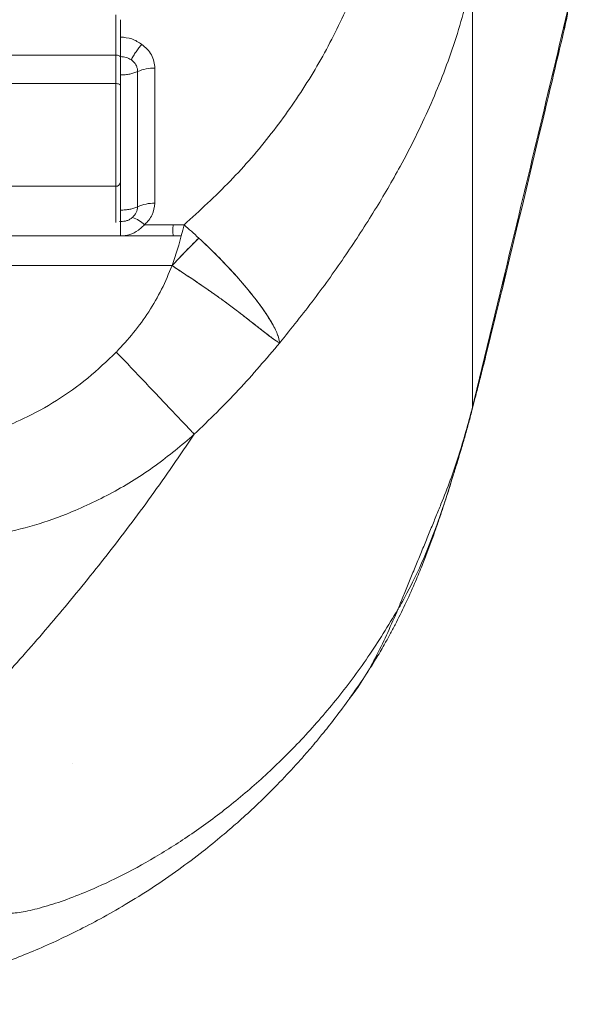
# Model space of a CAD drawing. Units: millimetres. Extents: x -1727 to 3373, y -2615 to 1234.
# Drawn here: x 357 to 471, y -615 to -410 of the extents above; entities that cross this region are included whole.
import ezdxf

# ---------------------------------------------------------------- set-up
doc = ezdxf.new("R2010")
doc.units = ezdxf.units.MM

msp = doc.modelspace()

# ---------------------------------------------------------------- linework, layer by layer
at = {"color": 7, "linetype": 'Continuous', "lineweight": 15}
for p, q in [((451.36, -401.25), (451.36, -490.22)), ((471.12, -407.83), (470.44, -411.42)), ((378.04, -409.57), (378.04, -417.43)), ((377.04, -416.96), (39.04, -416.96)), ((377.04, -422.87), (377.04, -416.96)), ((378.04, -417.43), (378.04, -423.35)), ((385.18, -447.79), (385.18, -419.65)), ((381.61, -448.51), (381.61, -420.37)), ((377.04, -422.87), (39.04, -422.87)), ((377.04, -444.25), (377.04, -422.87)), ((378.04, -423.35), (378.04, -443.39)), ((377.04, -444.25), (39.04, -444.25)), ((378.04, -443.39), (378.04, -451.36)), ((378.04, -451.62), (378.04, -454.6)), ((381.76, -453.42), (383.03, -452.28)), ((383.03, -452.28), (389, -452.28)), ((389, -452.28), (391.27, -452.28)), ((391.27, -452.28), (391, -453.42)), ((378.04, -454.6), (389, -454.6)), ((390.7, -454.6), (389, -454.6)), ((390.7, -454.6), (390.17, -456.53)), ((391, -453.42), (390.7, -454.6)), ((390.17, -456.53), (388.78, -460.78)), ((458.12, -462.15), (451.71, -488.77)), ((451.36, -490.22), (451.7, -488.82)), ((447.2, -504.75), (447.15, -504.91))]:
    msp.add_line(p, q, dxfattribs=at)
at = {"color": 8, "linetype": 'Continuous', "lineweight": 15}
for p, q in [((377.04, -416.96), (377.04, -408.57)), ((377.04, -451.81), (377.04, -444.25)), ((377.86, -451.62), (378.04, -451.62)), ((343.04, -454.6), (378.04, -454.6)), ((343.04, -460.78), (388.78, -460.78))]:
    msp.add_line(p, q, dxfattribs=at)
at = {"color": 7, "linetype": 'Continuous', "lineweight": 15, "flags": 128}
for points in [[(377.04, -416.96), (377.23, -416.97), (377.42, -416.99), (377.6, -417.04), (377.75, -417.1), (377.87, -417.17), (377.96, -417.25), (378.02, -417.34), (378.04, -417.43)], [(377.04, -422.87), (377.23, -422.88), (377.42, -422.91), (377.6, -422.95), (377.75, -423.01), (377.87, -423.08), (377.96, -423.17), (378.02, -423.26), (378.04, -423.35)]]:
    msp.add_lwpolyline(points, dxfattribs=at)
at = {"color": 8, "linetype": 'Continuous', "lineweight": 15, "flags": 128}
msp.add_lwpolyline([(447.15, -504.91), (445.71, -509.54), (443.9, -514.78), (443.17, -516.76), (442.48, -518.54), (441.84, -520.13), (441.26, -521.52), (440.73, -522.72), (440.28, -523.74), (439.76, -524.85), (439.29, -525.84), (438.86, -526.71), (438.48, -527.46), (438.15, -528.1), (437.69, -528.97), (437.31, -529.69), (437.01, -530.24), (436.77, -530.67), (436.57, -531.02), (436.42, -531.3), (436.24, -531.61), (436.12, -531.83), (436.03, -531.98), (435.96, -532.09), (435.89, -532.22), (435.85, -532.29), (435.83, -532.32), (435.82, -532.34), (435.82, -532.35), (435.81, -532.35), (435.81, -532.36), (435.81, -532.36), (435.81, -532.36), (435.81, -532.36)], dxfattribs=at)
at = {"color": 7, "linetype": 'Continuous', "lineweight": 15}
for centre, radius, start, end in [((385.01, -428.07), 8.42, 88.8221, 113.7942), ((377.1, -443.32), 0.938, 266.025, 355.3781), ((385.01, -456.21), 8.42, 88.8224, 113.7938), ((378.65, -456.63), 6.18, 44.7545, 72.1798), ((424.34, -458.18), 34.02, 346.2782, 353.3036)]:
    msp.add_arc(centre, radius, start, end, dxfattribs=at)
for points, knots in [([(391.27, -452.28), (394.55, -449.3), (401.1, -443.33), (409.62, -433.36), (417.08, -422.78), (423.3, -411.59), (428.36, -399.94), (430.63, -391.89), (431.76, -387.86)], [0, 0, 0, 0, 0.1666737, 0.3333334, 0.4999992, 0.6666727, 0.833333, 1, 1, 1, 1]), ([(411.2, -476.85), (413.62, -473.83), (418.46, -467.79), (425.06, -458.52), (431.08, -449.23), (436.97, -439.13), (442.53, -427.88), (447.62, -415), (450.06, -406.07), (451.28, -401.61)], [0, 0, 0, 0, 0.124982, 0.249961, 0.374942, 0.499926, 0.666618, 0.83331, 1, 1, 1, 1]), ([(470.48, -411.54), (470.7, -410.52), (471.14, -408.48), (471.38, -406.35), (471.5, -405.28)], [0, 0, 0, 0, 0.501737, 1, 1, 1, 1]), ([(471.12, -407.83), (468.94, -416.97), (464.59, -435.24), (460.28, -453.18), (458.12, -462.15)], [0, 0, 0, 0, 0.500061, 1, 1, 1, 1]), ([(457.43, -466.07), (460.43, -453.59), (464.76, -435.58), (469.14, -417.11), (470.49, -411.43)], [0, 0, 0, 0, 0.692561, 1, 1, 1, 1]), ([(382.48, -414.72), (381.81, -414.28), (380.49, -413.4), (378.84, -413.26), (378.02, -413.19)], [0, 0, 0, 0, 0.504277, 1, 1, 1, 1]), ([(380.26, -417.9), (380.41, -417.63), (380.71, -417.08), (381.26, -416.24), (381.86, -415.44), (382.27, -414.96), (382.47, -414.73)], [0, 0, 0, 0, 0.247513, 0.500002, 0.752488, 1, 1, 1, 1]), ([(385.18, -419.65), (385.15, -419.18), (385.08, -418.23), (384.51, -416.9), (383.67, -415.67), (382.87, -415.04), (382.47, -414.73)], [0, 0, 0, 0, 0.250011, 0.499998, 0.749937, 1, 1, 1, 1]), ([(378.04, -417.26), (378.44, -417.28), (379.24, -417.34), (379.92, -417.71), (380.26, -417.9)], [0, 0, 0, 0, 0.500168, 1, 1, 1, 1]), ([(381.61, -420.37), (381.59, -420.13), (381.56, -419.66), (381.28, -418.99), (380.86, -418.39), (380.46, -418.07), (380.26, -417.91)], [0, 0, 0, 0, 0.2499989, 0.4999961, 0.7455056, 1, 1, 1, 1]), ([(378.04, -421.08), (378.37, -421.07), (379.03, -421.05), (379.99, -420.91), (380.87, -420.68), (381.36, -420.47), (381.61, -420.37)], [0, 0, 0, 0, 0.25, 0.500002, 0.75, 1, 1, 1, 1]), ([(378.04, -449.22), (378.37, -449.21), (379.03, -449.19), (379.99, -449.05), (380.87, -448.83), (381.36, -448.61), (381.61, -448.51)], [0, 0, 0, 0, 0.25, 0.5, 0.75, 1, 1, 1, 1]), ([(380.54, -450.75), (380.84, -450.43), (381.46, -449.77), (381.56, -448.93), (381.61, -448.51)], [0, 0, 0, 0, 0.500003, 1, 1, 1, 1]), ([(383.03, -452.28), (383.65, -451.63), (384.88, -450.32), (385.08, -448.64), (385.18, -447.79)], [0, 0, 0, 0, 0.500001, 1, 1, 1, 1]), ([(378.04, -449.22), (378.04, -449.77), (378.04, -450.86), (378.04, -451.37), (378.04, -451.62)], [0, 0, 0, 0, 0.5, 1, 1, 1, 1]), ([(378.04, -451.62), (378.5, -451.58), (379.18, -451.52), (380.01, -451.15), (380.36, -450.88), (380.54, -450.75)], [0, 0, 0, 0, 0.49914, 0.749628, 1, 1, 1, 1]), ([(389, -452.28), (388.97, -452.66), (388.9, -453.42), (388.97, -454.21), (389, -454.6)], [0, 0, 0, 0, 0.49913, 1, 1, 1, 1]), ([(394.35, -455.03), (393.84, -454.56), (392.81, -453.62), (391.78, -452.73), (391.27, -452.28)], [0, 0, 0, 0, 0.500016, 1, 1, 1, 1]), ([(378.04, -454.6), (378.7, -454.55), (380.04, -454.44), (381.18, -453.77), (381.76, -453.42)], [0, 0, 0, 0, 0.488735, 1, 1, 1, 1]), ([(394.35, -455.03), (393.42, -455.95), (391.57, -457.79), (389.71, -459.78), (388.78, -460.78)], [0, 0, 0, 0, 0.500037, 1, 1, 1, 1]), ([(394.35, -455.03), (393.31, -456.06), (391.46, -457.92), (389.6, -459.91), (388.78, -460.78)], [0, 0, 0, 0, 0.559907, 1, 1, 1, 1]), ([(411.2, -476.85), (411.08, -476.26), (410.84, -475.1), (409.55, -472.6), (407.63, -469.65), (405.04, -466.26), (401.87, -462.57), (398.24, -458.72), (395.65, -456.26), (394.35, -455.03)], [0, 0, 0, 0, 0.13871, 0.277295, 0.416873, 0.55676, 0.704436, 0.852211, 1, 1, 1, 1]), ([(410.79, -475.36), (410.76, -475.23), (410.56, -474.48), (409.49, -472.53), (407.59, -469.59), (404.98, -466.19), (401.82, -462.52), (398.21, -458.69), (395.64, -456.25), (394.35, -455.03)], [0, 0, 0, 0, 0.034065, 0.191325, 0.348584, 0.505842, 0.670562, 0.835283, 1, 1, 1, 1]), ([(388.78, -460.78), (388.09, -462.44), (386.7, -465.75), (383.98, -470.4), (380.85, -474.81), (378.41, -477.44), (377.18, -478.76)], [0, 0, 0, 0, 0.249775, 0.499986, 0.74969, 1, 1, 1, 1]), ([(388.78, -460.78), (390.07, -461.63), (392.63, -463.31), (396.36, -465.84), (399.88, -468.35), (403.16, -470.83), (406.1, -473.13), (408.43, -474.96), (409.92, -476.13), (410.39, -476.38), (410.52, -476.45)], [0, 0, 0, 0, 0.134639, 0.269303, 0.403936, 0.539414, 0.675001, 0.811458, 0.948347, 1, 1, 1, 1]), ([(388.78, -460.78), (389.53, -461.28), (391.1, -462.32), (393.53, -463.92), (395.8, -465.47), (397.86, -466.91), (399.66, -468.2), (401.38, -469.48), (402.81, -470.58), (404.01, -471.5), (404.99, -472.27), (406.07, -473.11), (407.2, -474), (408.34, -474.89), (409.32, -475.64), (410.12, -476.23), (410.76, -476.66), (411.06, -476.79), (411.2, -476.85)], [0, 0, 0, 0, 0.072605, 0.152194, 0.236745, 0.300538, 0.365406, 0.429645, 0.493086, 0.532557, 0.575345, 0.61907, 0.680782, 0.744178, 0.810815, 0.872999, 0.936928, 1, 1, 1, 1]), ([(451.13, -491.23), (451.31, -490.54), (451.66, -489.19), (452.35, -486.52), (453.2, -483.2), (454.9, -476.42), (456.28, -470.77), (457.39, -466.25)], [0, 0, 0, 0, 0.126023, 0.249115, 0.37434, 0.500572, 1, 1, 1, 1]), ([(411.2, -476.85), (408.39, -480.16), (402.77, -486.79), (396.52, -492.86), (393.4, -495.9)], [0, 0, 0, 0, 0.499959, 1, 1, 1, 1]), ([(377.17, -478.76), (375.23, -480.62), (371.35, -484.32), (364.83, -488.96), (358.46, -492.48), (352.4, -494.98), (346.76, -496.63), (341, -497.7), (337.1, -497.83), (335.15, -497.9)], [0, 0, 0, 0, 0.170369, 0.339047, 0.504937, 0.630045, 0.753603, 0.876399, 1, 1, 1, 1]), ([(377.17, -478.76), (378.08, -479.71), (379.92, -481.65), (382.66, -484.54), (385.31, -487.34), (387.75, -489.92), (389.86, -492.14), (391.53, -493.91), (392.76, -495.21), (393.19, -495.67), (393.4, -495.9)], [0, 0, 0, 0, 0.118454, 0.242346, 0.370148, 0.5, 0.629852, 0.757655, 0.881546, 1, 1, 1, 1]), ([(451.36, -490.22), (450.43, -493.64), (448.57, -500.48), (445.82, -507.88), (443.74, -512.98), (442.63, -515.71), (441.47, -518.54), (440.28, -521.42), (439.08, -524.3), (437.92, -527.13), (436.8, -529.85), (436.14, -531.52), (435.81, -532.36)], [0, 0, 0, 0, 0.250084, 0.500314, 0.56276, 0.625227, 0.687675, 0.750155, 0.812622, 0.875086, 0.937594, 1, 1, 1, 1]), ([(447.22, -504.76), (447.33, -504.38), (447.56, -503.65), (447.98, -502.32), (448.47, -500.73), (449.06, -498.77), (449.74, -496.42), (450.49, -493.73), (450.97, -491.89), (451.21, -490.94)], [0, 0, 0, 0, 0.120666, 0.232729, 0.341868, 0.456501, 0.623883, 0.807105, 1, 1, 1, 1]), ([(393.4, -495.9), (390.74, -498.15), (385.4, -502.66), (376.43, -508.2), (367.63, -512.34), (359.21, -515.21), (351.37, -517.03), (343.32, -518.11), (337.89, -518.12), (335.15, -518.12)], [0, 0, 0, 0, 0.164143, 0.328917, 0.494338, 0.620116, 0.745734, 0.871886, 1, 1, 1, 1]), ([(393.4, -495.9), (390.43, -500.24), (384.5, -508.91), (375.27, -521.08), (365.92, -532.62), (356.52, -543.46), (347.19, -553.66), (341.22, -559.92), (338.24, -563.04)], [0, 0, 0, 0, 0.168003, 0.335595, 0.502783, 0.669529, 0.835462, 1, 1, 1, 1]), ([(425.77, -550.85), (426.81, -549.38), (428.69, -546.7), (431.05, -542.96), (432.79, -540.01), (434.11, -537.63), (435.58, -534.86), (437.34, -531.32), (439.15, -527.3), (440.65, -523.72), (441.76, -520.88), (442.67, -518.44), (443.51, -516.12), (444.56, -513.1), (445.81, -509.32), (446.71, -506.4), (447.17, -504.92)], [0, 0, 0, 0, 0.10546, 0.191236, 0.257222, 0.304816, 0.349651, 0.439742, 0.534789, 0.606457, 0.66753, 0.713722, 0.760247, 0.81521, 0.905742, 1, 1, 1, 1]), ([(435.81, -532.36), (433.78, -535.7), (429.78, -542.29), (422.98, -551.31), (415.83, -559.51), (408.38, -566.86), (400.74, -573.39), (393.01, -579.09), (385.34, -583.98), (377.85, -588.06), (371.28, -591.07), (365.73, -593.18), (361.25, -594.56), (357.31, -595.49), (355.24, -595.64), (354.25, -595.71)], [0, 0, 0, 0, 0.100426, 0.198134, 0.293181, 0.385578, 0.475273, 0.562136, 0.645928, 0.726273, 0.802617, 0.856817, 0.907989, 0.955782, 1, 1, 1, 1]), ([(315.41, -614.57), (315.52, -614.56), (316.44, -614.48), (318.31, -614.29), (320.94, -613.98), (323.56, -613.63), (326, -613.25), (328.6, -612.8), (331.63, -612.22), (335.02, -611.5), (338.91, -610.56), (342.81, -609.5), (346.93, -608.26), (350.94, -606.93), (355.29, -605.35), (359.89, -603.51), (364.52, -601.47), (369.2, -599.22), (374.01, -596.71), (379.22, -593.74), (384.68, -590.33), (390.08, -586.62), (394.94, -582.97), (398.99, -579.69), (402.51, -576.66), (405.98, -573.5), (409.77, -569.82), (413.02, -566.42), (415.54, -563.64), (417.18, -561.77), (418.76, -559.91), (420.6, -557.67), (423.02, -554.61), (424.78, -552.21), (425.77, -550.85)], [0, 0, 0, 0, 0.002558, 0.021021, 0.042819, 0.062758, 0.080781, 0.099077, 0.123088, 0.151777, 0.178246, 0.214482, 0.244661, 0.276927, 0.311868, 0.35111, 0.390991, 0.428294, 0.470354, 0.515595, 0.565949, 0.617604, 0.665484, 0.704642, 0.73611, 0.771218, 0.811492, 0.855998, 0.877843, 0.896418, 0.912098, 0.932967, 0.962188, 1, 1, 1, 1]), ([(368.05, -564.38), (368.05, -564.38), (368.05, -564.38), (368.05, -564.38), (368.05, -564.38), (368.05, -564.38)], [0, 0, 0, 0, 0.464343, 0.706937, 1, 1, 1, 1]), ([(368.05, -564.38), (368.05, -564.38), (368.05, -564.38), (368.05, -564.38), (368.05, -564.38), (368.05, -564.38), (368.05, -564.38), (368.05, -564.38)], [0, 0, 0, 0, 0.333283, 0.467375, 0.581004, 0.790358, 1, 1, 1, 1])]:
    msp.add_open_spline(points, degree=3, knots=knots, dxfattribs=at)
at = {"color": 8, "linetype": 'Continuous', "lineweight": 15}
msp.add_open_spline([(435.81, -532.36), (434.41, -535.54), (431.58, -541.93), (428.04, -548.05), (425.8, -550.8), (425.75, -550.86)], degree=3, knots=[0, 0, 0, 0, 0.493683, 0.990171, 1, 1, 1, 1], dxfattribs=at)

doc.saveas('drawing.dxf')
